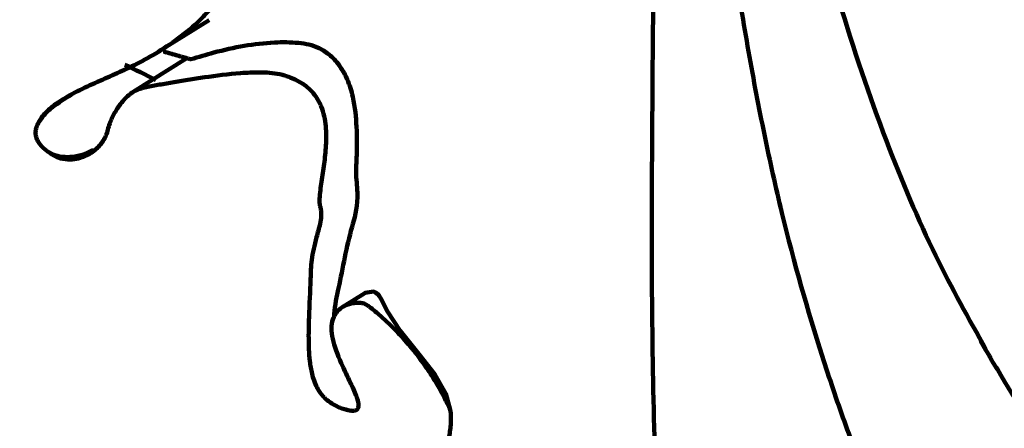
# Model space of a CAD drawing. Units: millimetres. Extents: x -3681 to 1173, y 41160 to 52517.
# Drawn here: x -2324 to -1699, y 48840 to 49099 of the extents above; entities that cross this region are included whole.
import ezdxf

# ---------------------------------------------------------------- set-up
doc = ezdxf.new("R2010")
doc.units = ezdxf.units.MM
doc.dimstyles.new('Копия(2) ISO-25', dxfattribs={"dimtxt": 35, "dimasz": 30, "dimexe": 10, "dimexo": 0, "dimgap": 12, "dimtad": 1, "dimdec": 1, "dimlfac": 0.1, "dimtxsty": 'Standard', "dimcen": 2.5, "dimadec": 0, "dimazin": 0, "dimtfac": 1, "dimtdec": 1, "dimtmove": 0, "dimatfit": 3, "dimfxl": 1, "dimtfillclr": 256, "dimlwd": 25, "dimarcsym": 0})

# ---------------------------------------------------------------- blocks, each defined once
blk = doc.blocks.new('*D24')
at = {"color": 0, "lineweight": -2, "transparency": 16777216}
for p, q in [((-1417.21, 51654.21), (-3635.02, 51654.21)), ((-2082.21, 48174.29), (-3635.02, 48174.29))]:
    blk.add_line(p, q, dxfattribs=at)
at = {"color": 0, "lineweight": 25, "transparency": 16777216}
blk.add_line((-3625.02, 48204.29), (-3625.02, 51624.21), dxfattribs=at)
at = {"color": 0, "transparency": 16777216}
for points in [[(-3630.02, 51624.21), (-3620.02, 51624.21), (-3625.02, 51654.21)], [(-3630.02, 48204.29), (-3620.02, 48204.29), (-3625.02, 48174.29)]]:
    blk.add_solid(points, dxfattribs=at)
at = {"layer": 'Defpoints', "color": 0, "transparency": 16777216}
for p in [(-3625.02, 51654.21), (-1417.21, 51654.21), (-2082.21, 48174.29)]:
    blk.add_point(p, dxfattribs=at)
at = {"color": 0, "transparency": 16777216, "insert": (-3654.52, 49914.25), "char_height": 35, "attachment_point": 5, "rotation": 90}
blk.add_mtext('348', dxfattribs=at)

msp = doc.modelspace()

# ---------------------------------------------------------------- linework, layer by layer
at = {"color": 7, "linetype": 'Continuous', "lineweight": 106}
for p, q in [((-2233.99, 49080.45), (-2204.07, 49099.22)), ((-2218.1, 49075), (-2252.25, 49053.58)), ((-2105.05, 48925.9), (-2119.09, 48917.08)), ((-1713.7, 48895.49), (-1710.22, 48889.67)), ((-1710.22, 48889.67), (-1708.02, 48886))]:
    msp.add_line(p, q, dxfattribs=at)
at = {"color": 7, "linetype": 'Continuous', "lineweight": 106, "flags": 128}
msp.add_lwpolyline([(-2104.95, 48925.76), (-2104.72, 48926.09), (-2099.52, 48926.84), (-2098.2, 48926.28), (-2096.62, 48925.05), (-2095.92, 48924.17), (-2094.92, 48922.41), (-2090.59, 48914.3), (-2082.67, 48901.83), (-2069.92, 48886.05), (-2060.43, 48874.21), (-2053.5, 48862.01), (-2050.69, 48851.85), (-2050.69, 48851.85)], dxfattribs=at)
at = {"color": 7, "linetype": 'Continuous', "lineweight": 106}
msp.add_arc((-952.62, 49311.48), 866.78, 210.03856, 219.49844, dxfattribs=at)
for points, knots in [([(-1688.28, 48606.7), (-1699.64, 48625.63), (-1710.88, 48645.41), (-1727.46, 48676.59), (-1732.94, 48687.24), (-1743.79, 48709.1), (-1749.17, 48720.33), (-1765.09, 48754.88), (-1775.44, 48779.09), (-1790.45, 48817.53), (-1795.38, 48830.7), (-1802.62, 48851.06), (-1805.01, 48857.94), (-1809.73, 48871.88), (-1812.05, 48878.93), (-1823.5, 48914.66), (-1832.1, 48944.71), (-1843.82, 48992.9), (-1847.53, 49009.48), (-1854.58, 49043.62), (-1857.92, 49061.2), (-1862.7, 49088.14), (-1864.26, 49097.23), (-1867.3, 49115.48), (-1868.8, 49124.65), (-1873.21, 49152.28), (-1876.06, 49170.85), (-1881.55, 49208.34), (-1884.18, 49227.28), (-1889.16, 49265.5), (-1891.52, 49284.78), (-1898.16, 49343.12), (-1902.02, 49382.74), (-1908.96, 49462.6), (-1912.04, 49502.88), (-1917.76, 49583.77), (-1920.39, 49624.38), (-1925.42, 49705.76), (-1927.83, 49746.52), (-1931.55, 49807.59), (-1932.8, 49827.93), (-1935.44, 49868.53), (-1936.81, 49888.79), (-1939.82, 49929.1), (-1941.45, 49949.19), (-1945.18, 49988.9), (-1947.28, 50008.41), (-1952.15, 50046.48), (-1954.91, 50065.02), (-1958.94, 50087.39), (-1959.77, 50091.83), (-1961.5, 50100.6), (-1962.39, 50104.96), (-1965.16, 50117.78), (-1967.1, 50126.02), (-1973.25, 50149.77), (-1977.78, 50164.32), (-1984.07, 50180.63), (-1985.36, 50183.8), (-1987.97, 50189.89), (-1989.3, 50192.8), (-1993.33, 50201.2), (-1996.1, 50206.31), (-1998.94, 50210.96)], [0, 0, 0, 0, 0.0625, 0.0625, 0.09375, 0.09375, 0.125, 0.125, 0.1875, 0.1875, 0.21875, 0.21875, 0.234375, 0.234375, 0.25, 0.25, 0.3125, 0.3125, 0.34375, 0.34375, 0.375, 0.375, 0.390625, 0.390625, 0.40625, 0.40625, 0.4375, 0.4375, 0.46875, 0.46875, 0.5, 0.5, 0.5625, 0.5625, 0.625, 0.625, 0.6875, 0.6875, 0.75, 0.75, 0.78125, 0.78125, 0.8125, 0.8125, 0.84375, 0.84375, 0.875, 0.875, 0.90625, 0.90625, 0.914062, 0.914062, 0.921875, 0.921875, 0.9375, 0.9375, 0.96875, 0.96875, 0.976562, 0.976562, 0.984375, 0.984375, 1, 1, 1, 1]), ([(-1918.5, 48764.07), (-1920.9, 48818.87), (-1924.81, 48973.83), (-1914.54, 49415.69), (-1964.21, 49955.89), (-2153.62, 50152.86), (-2238.75, 50205.07)], [0.1677732, 0.1677732, 0.1677732, 0.1677732, 0.2304823, 0.3229571, 0.493786, 0.5969783, 0.5969783, 0.5969783, 0.5969783]), ([(-1710.23, 48890.12), (-1721.09, 48909.52), (-1744.07, 48950.54), (-1775.52, 49024.91), (-1804.45, 49110.43), (-1828.87, 49204.13), (-1848.23, 49300.71), (-1863.03, 49398.75), (-1873.38, 49496.93), (-1879.19, 49592.12), (-1880.75, 49683.08), (-1878.37, 49768.68), (-1872.08, 49849.66), (-1861.89, 49924.88), (-1847.29, 49995.39), (-1827.77, 50059.7), (-1803.19, 50116.92), (-1774.91, 50166.06), (-1753.24, 50192.09), (-1742.43, 50205.07)], [0, 0, 0, 0, 0.053576, 0.113249, 0.180584, 0.248057, 0.315785, 0.38353, 0.450778, 0.516914, 0.577689, 0.63642, 0.692679, 0.746169, 0.7968, 0.849727, 0.900637, 0.95047, 1, 1, 1, 1]), ([(-2107.34, 48578.43), (-2130.21, 48591.84), (-2173.13, 48617.02), (-2234.22, 48658.65), (-2297.71, 48705.4), (-2365.22, 48761.5), (-2428.01, 48822.15), (-2480.45, 48881.01), (-2523.34, 48936.98), (-2562.09, 48998.66), (-2595.54, 49064.68), (-2625.3, 49132.49), (-2652.66, 49200.77), (-2676.91, 49270.92), (-2697.85, 49342.62), (-2715.99, 49415.49), (-2737.37, 49513.5), (-2760.35, 49637.17), (-2781.09, 49761.37), (-2799.22, 49860.36), (-2815.13, 49933.97), (-2832.93, 49993.96), (-2851.54, 50039.92), (-2870.11, 50076.88), (-2894.81, 50114.79), (-2921.99, 50144.58), (-2946.48, 50165.04), (-2959.78, 50173.55), (-2966.46, 50177.82)], [0, 0, 0, 0, 0.046509, 0.087313, 0.128177, 0.182327, 0.236747, 0.274492, 0.312441, 0.351251, 0.390418, 0.428146, 0.465953, 0.503683, 0.54153, 0.579254, 0.617032, 0.692479, 0.76791, 0.805628, 0.843398, 0.881172, 0.900385, 0.91975, 0.945777, 0.972484, 0.986182, 1, 1, 1, 1]), ([(-2215.12, 49263.08), (-2212, 49255.91), (-2208.87, 49248.75), (-2202.8, 49234.39), (-2199.86, 49227.18), (-2194.54, 49212.7), (-2192.15, 49205.43), (-2188.26, 49190.8), (-2186.76, 49183.44), (-2185.49, 49172.3), (-2185.23, 49168.57), (-2185.08, 49161.09), (-2185.2, 49157.35), (-2186.15, 49146.39), (-2187.58, 49139.36), (-2190.78, 49129.38), (-2192.03, 49126.15), (-2194.71, 49120.06), (-2196.16, 49117.19), (-2199.33, 49111.76), (-2201.07, 49109.19), (-2204.93, 49104.26), (-2207.07, 49101.9), (-2213.79, 49095.19), (-2218.65, 49091.2), (-2228.36, 49084.02), (-2233.22, 49080.85), (-2242.64, 49075.21), (-2247.23, 49072.74), (-2253.61, 49069.58), (-2255.63, 49068.62), (-2259.77, 49066.71), (-2261.85, 49065.77), (-2268.12, 49062.98), (-2272.35, 49061.14), (-2280.82, 49057.32), (-2285.07, 49055.34), (-2293.51, 49050.97), (-2297.72, 49048.58), (-2303.68, 49044.27), (-2305.61, 49042.7), (-2309.15, 49039.18), (-2310.76, 49037.24), (-2311.96, 49034.9)], [0, 0, 0, 0, 0.0625, 0.0625, 0.125, 0.125, 0.1875, 0.1875, 0.25, 0.25, 0.28125, 0.28125, 0.3125, 0.3125, 0.375, 0.375, 0.40625, 0.40625, 0.4375, 0.4375, 0.46875, 0.46875, 0.5, 0.5, 0.5625, 0.5625, 0.625, 0.625, 0.6875, 0.6875, 0.71875, 0.71875, 0.75, 0.75, 0.8125, 0.8125, 0.875, 0.875, 0.9375, 0.9375, 0.96875, 0.96875, 1, 1, 1, 1]), ([(-2167.91, 48530.21), (-2185.18, 48540.9), (-2221.26, 48563.22), (-2275.94, 48600.67), (-2332.04, 48643.13), (-2386.54, 48689.88), (-2438.25, 48740.89), (-2486.11, 48796.13), (-2530.01, 48856.95), (-2568.82, 48923.75), (-2602.62, 49000.02), (-2631.41, 49085.25), (-2651.99, 49160.28), (-2662.36, 49206.16), (-2665.5, 49220.07)], [0, 0, 0, 0, 0.080535, 0.168181, 0.258812, 0.350992, 0.438173, 0.524703, 0.609937, 0.693572, 0.775857, 0.867789, 0.959909, 1, 1, 1, 1]), ([(-2215.53, 49074.27), (-2210.71, 49075.74), (-2193.12, 49081.11), (-2169.92, 49085.25), (-2147.89, 49085.13), (-2135.94, 49083.01), (-2126.77, 49076.99), (-2120.5, 49069.97), (-2115.49, 49060.67), (-2111.43, 49047.2), (-2109.96, 49030.01), (-2110.01, 49013.55), (-2110.83, 49001.84), (-2109.85, 48992.79), (-2109.4, 48980.09), (-2115.72, 48961.07), (-2119.93, 48936.53), (-2124.2, 48917.62), (-2124.65, 48910.93), (-2124.7, 48910.11)], [0, 0, 0, 0, 0.050367, 0.183743, 0.238168, 0.284336, 0.310281, 0.336304, 0.359996, 0.39173, 0.4504, 0.519143, 0.562943, 0.585055, 0.606944, 0.697124, 0.902748, 0.988188, 1, 1, 1, 1]), ([(-2305.93, 49015.37), (-2305.05, 49014.62), (-2304.07, 49013.92), (-2302.06, 49012.75), (-2300.99, 49012.26), (-2297.82, 49011.11), (-2295.71, 49010.76), (-2291.84, 49010.61), (-2290.02, 49010.79), (-2286.7, 49011.44), (-2285.17, 49011.91), (-2280.88, 49013.62), (-2278.51, 49015.1), (-2274.43, 49018.5), (-2272.71, 49020.44), (-2269.98, 49024.71), (-2268.94, 49027.04), (-2267.7, 49032.31), (-2266.8, 49034.7), (-2264.69, 49039.21), (-2263.48, 49041.33), (-2260.81, 49045.34), (-2259.34, 49047.23), (-2256.07, 49050.72), (-2254.28, 49052.33), (-2251.09, 49054.3), (-2249.94, 49054.85), (-2247.46, 49055.67), (-2246.17, 49056.01), (-2243.57, 49056.62), (-2242.25, 49056.9), (-2239.49, 49057.44), (-2238.07, 49057.72), (-2233.7, 49058.53), (-2230.63, 49059.06), (-2224.23, 49060.15), (-2220.89, 49060.7), (-2214, 49061.79), (-2210.45, 49062.33), (-2199.55, 49063.9), (-2191.92, 49064.9), (-2179.97, 49065.81), (-2175.91, 49066.01), (-2169.71, 49065.96), (-2167.63, 49065.89), (-2163.4, 49065.54), (-2161.24, 49065.28), (-2157.98, 49064.57), (-2156.89, 49064.27), (-2154.73, 49063.61), (-2153.65, 49063.24), (-2150.43, 49062.02), (-2148.29, 49061.02), (-2145.27, 49059.26), (-2144.28, 49058.62), (-2142.38, 49057.23), (-2141.44, 49056.47), (-2138.82, 49054.08), (-2137.3, 49052.32), (-2135.35, 49049.46), (-2134.75, 49048.46), (-2133.68, 49046.45), (-2133.21, 49045.43), (-2131.96, 49042.34), (-2131.32, 49040.23), (-2129.91, 49033.9), (-2129.59, 49029.76), (-2129.53, 49021.58), (-2129.81, 49017.55), (-2130.63, 49009.72), (-2131.16, 49005.9), (-2132.27, 48998.42), (-2132.85, 48994.77), (-2133.53, 48989.38), (-2133.73, 48987.6), (-2133.86, 48984.9), (-2133.88, 48984.01), (-2133.71, 48982.15), (-2133.4, 48981.15), (-2132.98, 48979.23), (-2132.83, 48978.29), (-2132.68, 48976.48), (-2132.69, 48975.61), (-2132.85, 48973.07), (-2133.14, 48971.47), (-2134.13, 48966.92), (-2134.94, 48964.13), (-2137.06, 48956.17), (-2138.16, 48951.42), (-2139.05, 48944.86), (-2139.23, 48942.78), (-2139.38, 48938.79), (-2139.43, 48936.82), (-2139.79, 48926.9), (-2140.23, 48918.98), (-2140.65, 48906.22), (-2140.75, 48901.83), (-2140.71, 48894.92), (-2140.65, 48892.56), (-2140.42, 48887.7), (-2140.24, 48885.2), (-2139.64, 48880.03), (-2139.22, 48877.37), (-2137.87, 48871.81), (-2136.94, 48868.89), (-2134.97, 48865.13), (-2134.53, 48864.37), (-2133.52, 48862.83), (-2132.95, 48862.05), (-2131.66, 48860.5), (-2130.95, 48859.73), (-2129.33, 48858.24), (-2128.43, 48857.52), (-2125.6, 48855.49), (-2123.44, 48854.3), (-2120.19, 48852.9), (-2119.08, 48852.49), (-2116.93, 48851.82), (-2115.88, 48851.56), (-2113.85, 48851.23), (-2112.91, 48851.16), (-2111.26, 48851.3), (-2110.61, 48851.52), (-2109.17, 48852.56), (-2108.95, 48853.68), (-2109.05, 48856.08), (-2109.38, 48857.39), (-2110.24, 48860.05), (-2110.77, 48861.41), (-2112.51, 48865.52), (-2113.85, 48868.3), (-2116.51, 48873.86), (-2117.84, 48876.64), (-2121.57, 48884.85), (-2123.71, 48890.16), (-2125.62, 48897.48), (-2126.04, 48899.82), (-2126.31, 48904.14), (-2126.13, 48906.07), (-2125.28, 48909.52), (-2124.62, 48911.05), (-2122.93, 48913.77), (-2121.89, 48914.95), (-2120.07, 48916.45), (-2119.42, 48916.91), (-2118.04, 48917.7), (-2117.29, 48918.06), (-2115.57, 48918.72), (-2114.61, 48919.01), (-2112.44, 48919.5), (-2111.23, 48919.69), (-2109.12, 48919.76), (-2108.37, 48919.75), (-2107.14, 48919.61), (-2106.7, 48919.53), (-2105.79, 48919.31), (-2105.3, 48919.16), (-2104.29, 48918.69), (-2103.79, 48918.36), (-2102.81, 48917.68), (-2102.33, 48917.33), (-2100.91, 48916.27), (-2099.98, 48915.54), (-2097.23, 48913.3), (-2095.46, 48911.77), (-2092.04, 48908.68), (-2090.38, 48907.12), (-2085.53, 48902.41), (-2082.46, 48899.19), (-2076.71, 48892.75), (-2074.05, 48889.55), (-2069.13, 48883.22), (-2066.87, 48880.08), (-2062.7, 48873.89), (-2060.8, 48870.84), (-2055.67, 48862.09), (-2052.97, 48856.71), (-2050.69, 48851.85)], [0, 0, 0, 0, 0.003906, 0.003906, 0.007812, 0.007812, 0.015625, 0.015625, 0.023437, 0.023437, 0.03125, 0.03125, 0.046875, 0.046875, 0.0625, 0.0625, 0.078125, 0.078125, 0.09375, 0.09375, 0.109375, 0.109375, 0.125, 0.125, 0.140625, 0.140625, 0.148437, 0.148437, 0.15625, 0.15625, 0.164062, 0.164062, 0.171875, 0.171875, 0.1875, 0.1875, 0.203125, 0.203125, 0.21875, 0.21875, 0.25, 0.25, 0.265625, 0.265625, 0.273437, 0.273437, 0.28125, 0.28125, 0.285156, 0.285156, 0.289062, 0.289062, 0.296875, 0.296875, 0.300781, 0.300781, 0.304687, 0.304687, 0.3125, 0.3125, 0.316406, 0.316406, 0.320312, 0.320312, 0.328125, 0.328125, 0.34375, 0.34375, 0.359375, 0.359375, 0.375, 0.375, 0.390625, 0.390625, 0.398437, 0.398437, 0.402344, 0.402344, 0.40625, 0.40625, 0.410156, 0.410156, 0.414062, 0.414062, 0.421875, 0.421875, 0.4375, 0.4375, 0.46875, 0.46875, 0.484375, 0.484375, 0.5, 0.5, 0.5625, 0.5625, 0.59375, 0.59375, 0.609375, 0.609375, 0.625, 0.625, 0.640625, 0.640625, 0.65625, 0.65625, 0.660156, 0.660156, 0.664062, 0.664062, 0.667969, 0.667969, 0.671875, 0.671875, 0.679687, 0.679687, 0.683594, 0.683594, 0.6875, 0.6875, 0.691406, 0.691406, 0.695312, 0.695312, 0.703125, 0.703125, 0.710937, 0.710937, 0.71875, 0.71875, 0.734375, 0.734375, 0.75, 0.75, 0.78125, 0.78125, 0.796875, 0.796875, 0.8125, 0.8125, 0.828125, 0.828125, 0.84375, 0.84375, 0.851562, 0.851562, 0.859375, 0.859375, 0.867187, 0.867187, 0.875, 0.875, 0.878906, 0.878906, 0.880859, 0.880859, 0.882812, 0.882812, 0.884766, 0.884766, 0.886719, 0.886719, 0.890625, 0.890625, 0.898437, 0.898437, 0.90625, 0.90625, 0.921875, 0.921875, 0.9375, 0.9375, 0.953125, 0.953125, 0.96875, 0.96875, 1, 1, 1, 1]), ([(-2291.52, 49051.78), (-2295.58, 49049.33), (-2302.32, 49045.26), (-2308.81, 49039.36), (-2311.2, 49035.97), (-2311.96, 49034.9)], [0, 0, 0, 0, 0.508871, 0.844232, 1, 1, 1, 1]), ([(-2305.93, 49015.37), (-2306.89, 49015.99), (-2307.8, 49016.67), (-2309.51, 49018.12), (-2310.29, 49018.89), (-2311.7, 49020.51), (-2312.32, 49021.38), (-2313.31, 49023.15), (-2313.68, 49024.06), (-2314.17, 49025.9), (-2314.28, 49026.8), (-2314.28, 49028.58), (-2314.17, 49029.45), (-2313.58, 49031.93), (-2312.86, 49033.46), (-2311.96, 49034.9)], [0, 0, 0, 0, 0.125, 0.125, 0.25, 0.25, 0.375, 0.375, 0.5, 0.5, 0.625, 0.625, 0.75, 0.75, 1, 1, 1, 1]), ([(-2277.67, 49016.76), (-2279.91, 49015.59), (-2284.21, 49013.35), (-2291.75, 49012.1), (-2298.47, 49012.29), (-2303.15, 49013.72), (-2305.28, 49014.98), (-2305.93, 49015.37)], [0, 0, 0, 0, 0.288331, 0.55413, 0.766115, 0.927746, 1, 1, 1, 1]), ([(-1702.98, 48877.58), (-1704.02, 48879.1), (-1705.8, 48881.69), (-1707.36, 48884.73), (-1708.02, 48886)], [0, 0, 0, 0, 0.584028, 1, 1, 1, 1]), ([(-2026.98, 48818.6), (-2030.63, 48816.69), (-2034.17, 48814.63), (-2038.9, 48811.24), (-2040.37, 48810.07), (-2042.3, 48808.23), (-2042.89, 48807.61), (-2043.98, 48806.33), (-2044.46, 48805.67), (-2045.27, 48804.35), (-2045.6, 48803.69), (-2046.09, 48802.36), (-2046.23, 48801.69), (-2046.54, 48799.67), (-2046.77, 48798.33), (-2047.62, 48794.35), (-2048.34, 48791.72), (-2049.84, 48787.91), (-2050.42, 48786.65), (-2051.76, 48784.24), (-2052.52, 48783.08), (-2054.36, 48780.93), (-2055.43, 48779.93), (-2057.45, 48778.86), (-2058.19, 48778.58), (-2059.88, 48778.31), (-2060.83, 48778.34), (-2062.78, 48778.93), (-2063.77, 48779.49), (-2065.46, 48780.86), (-2066.19, 48781.66), (-2067.42, 48783.27), (-2067.95, 48784.09), (-2068.85, 48785.7), (-2069.24, 48786.48), (-2070.22, 48788.77), (-2070.67, 48790.2), (-2071.02, 48792.07), (-2071.09, 48792.66), (-2071.07, 48793.7), (-2070.99, 48794.15), (-2070.75, 48794.73), (-2070.64, 48794.9), (-2070.43, 48795.26), (-2070.32, 48795.44), (-2069.99, 48796), (-2069.77, 48796.38), (-2069.07, 48797.57), (-2068.58, 48798.39), (-2067.03, 48801), (-2065.88, 48802.91), (-2063.47, 48807.03), (-2062.2, 48809.24), (-2059.66, 48813.91), (-2058.4, 48816.35), (-2054.84, 48823.94), (-2052.76, 48829.33), (-2050.89, 48837.66), (-2050.47, 48840.47), (-2050.17, 48846.18), (-2050.28, 48849.04), (-2050.69, 48851.85)], [0, 0, 0, 0, 0.0625, 0.0625, 0.09375, 0.09375, 0.109375, 0.109375, 0.125, 0.125, 0.140625, 0.140625, 0.15625, 0.15625, 0.1875, 0.1875, 0.25, 0.25, 0.28125, 0.28125, 0.3125, 0.3125, 0.34375, 0.34375, 0.359375, 0.359375, 0.375, 0.375, 0.390625, 0.390625, 0.40625, 0.40625, 0.421875, 0.421875, 0.4375, 0.4375, 0.46875, 0.46875, 0.484375, 0.484375, 0.5, 0.5, 0.507812, 0.507812, 0.515625, 0.515625, 0.53125, 0.53125, 0.5625, 0.5625, 0.625, 0.625, 0.6875, 0.6875, 0.75, 0.75, 0.875, 0.875, 0.9375, 0.9375, 1, 1, 1, 1])]:
    msp.add_open_spline(points, degree=3, knots=knots, dxfattribs=at)
for points, degree in [([(-2233.3, 49079.31), (-2215.53, 49074.27)], 1), ([(-2237.85, 49060.94), (-2244.3, 49064.52), (-2250.89, 49067.78), (-2257.64, 49070.74)], 3)]:
    msp.add_open_spline(points, degree=degree, dxfattribs=at)

# ---------------------------------------------------------------- dimensions: what is measured, and where the dimension line sits
at = {"color": 0}
dim = msp.add_linear_dim(base=(-3625.02, 51654.21), p1=(-2082.21, 48174.29), p2=(-1417.21, 51654.21), angle=90, dimstyle='Копия(2) ISO-25', override={"dimtmove": 1}, dxfattribs=at)
dim.commit()
dim.dimension.update_dxf_attribs({"geometry": '*D24', "text_midpoint": (-3654.52, 49914.25)})

doc.saveas('drawing.dxf')
